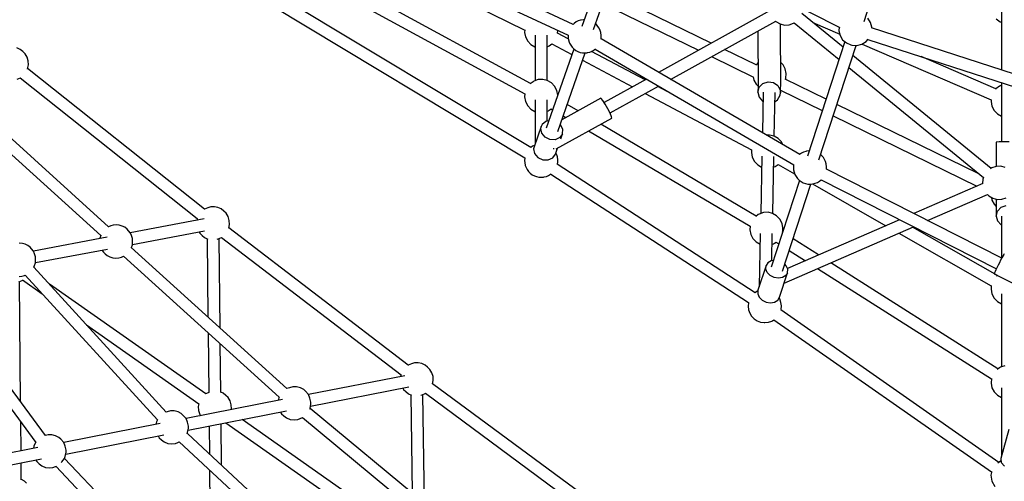
# Model space of a CAD drawing. Units: millimetres. Extents: x -6494 to 20855, y 2423 to 21435.
# Drawn here: x 9348 to 10825, y 9243 to 9936 of the extents above; entities that cross this region are included whole.
import ezdxf

# ---------------------------------------------------------------- set-up
doc = ezdxf.new("R2010")
doc.units = ezdxf.units.MM
doc.layers.add('PV-54A68', color=7, linetype='Continuous')
doc.styles.get("Standard").update_dxf_attribs({"font": 'arial.ttf'})
doc.dimstyles.new('Kopia Kopia ISO-25 moduły', dxfattribs={"dimtxt": 300, "dimasz": 210, "dimexe": 1.25, "dimexo": 0.625, "dimgap": 80, "dimtad": 1, "dimdec": 1, "dimlfac": 0.001, "dimtxsty": 'Standard', "dimblk": 'OBLIQUE', "dimcen": 2.5, "dimse1": 1, "dimse2": 1, "dimadec": 0, "dimazin": 0, "dimtfac": 1, "dimtdec": 1, "dimtmove": 0, "dimatfit": 3, "dimfxl": 1, "dimtfillclr": 256, "dimarcsym": 0})

# ---------------------------------------------------------------- blocks, each defined once
blk = doc.blocks.new('*U1')
at = {"layer": 'PV-54A68'}
for p, q in [((1042.2, -4806.1), (956.3, -5071.2)), ((973.5, -5076.7), (1059.3, -4811.6)), ((1325.2, -4887.1), (1365.4, -4807.8)), ((1127.1, -4865), (1127.2, -4873.1)), ((1127.2, -4873.1), (1127.4, -4879.8)), ((1165.6, -4870.6), (1163.9, -4877.4)), ((1213.3, -4875.6), (1211.1, -4869.1)), ((1225.5, -4876.7), (1222.8, -4869.1)), ((1295.2, -4872.1), (1296.6, -4872.9)), ((1296.6, -4872.9), (1298.8, -4874.2)), ((1298.8, -4874.2), (1301.6, -4875.8)), ((1463.4, -4871.5), (1465.6, -4877.9)), ((1559, -4865.2), (1602.5, -4877.4)), ((1608.5, -4876.7), (1614.1, -4871.8)), ((781.4, -4876.1), (1019.5, -4876.1)), ((942.7, -4884.2), (946.9, -4878.2)), ((946.9, -4878.2), (947.6, -4876.1)), ((1047.9, -4884.8), (999.3, -4996.8)), ((1038.4, -4876.1), (1127.3, -4876.1)), ((1042.4, -4876.1), (1043.1, -4877.9)), ((1043.1, -4877.9), (1043.9, -4879.3)), ((1043.9, -4879.3), (1047.9, -4884.8)), ((1047.9, -4884.8), (1048.8, -4885.5)), ((1073.7, -4890.6), (1080, -4887.3)), ((1080, -4887.3), (1085.1, -4882.4)), ((1085.1, -4882.4), (1088.6, -4876.4)), ((1088.6, -4876.4), (1088.6, -4876.1)), ((1127.4, -4879.8), (1127.7, -4883.6)), ((1127.7, -4883.6), (1127.9, -4884.1)), ((1127.9, -4884.1), (1164.2, -4884.1)), ((1163.9, -4877.4), (1164.2, -4884.3)), ((1164.2, -4884.3), (1166.4, -4890.8)), ((1301.8, -4875.9), (1168.4, -5138.8)), ((1184.4, -5146.9), (1317.8, -4883.9)), ((1208.4, -4895.3), (1211.9, -4889.2)), ((1211.9, -4889.2), (1213.6, -4882.5)), ((1213.2, -4884.1), (1227.8, -4884.1)), ((1213.6, -4882.5), (1213.3, -4875.6)), ((1214.6, -4890.6), (1220.8, -4887.3)), ((1217, -4884.1), (1238.6, -4884.1)), ((1220.8, -4887.3), (1224.2, -4884.1)), ((1231.2, -4882.1), (1225.5, -4876.7)), ((1238.6, -4884.1), (1231.2, -4882.1)), ((1238.6, -4876.1), (1301.7, -4876.1)), ((1238.6, -4884.1), (1245.9, -4882.1)), ((1245.9, -4882.1), (1251.6, -4876.7)), ((1251.6, -4876.7), (1251.8, -4876.1)), ((1328, -4882.5), (1255.3, -5009.9)), ((1301.6, -4875.8), (1305, -4877.6)), ((1305, -4877.6), (1308.8, -4879.5)), ((1468.1, -4881.6), (1308.7, -5132.4)), ((1308.8, -4879.5), (1312.6, -4881.4)), ((1312.6, -4881.4), (1316.2, -4883.2)), ((1316.2, -4883.2), (1319.4, -4884.7)), ((1319.4, -4884.7), (1322.1, -4886)), ((1322.1, -4886), (1324, -4886.8)), ((1324, -4886.8), (1325, -4887.1)), ((1325, -4887.1), (1325.2, -4887.1)), ((1327.7, -4882.1), (1328.8, -4883.6)), ((1355.4, -4890.6), (1361.7, -4887.3)), ((1355.5, -4876.1), (1465, -4876.1)), ((1361.7, -4887.3), (1366.8, -4882.4)), ((1366.8, -4882.4), (1370.3, -4876.4)), ((1370.3, -4876.4), (1370.3, -4876.1)), ((1608.5, -4880.4), (1379.7, -5207.5)), ((1465.6, -4877.9), (1466.5, -4879.3)), ((1466.5, -4879.3), (1468.9, -4882.7)), ((1496.3, -4876.1), (1597.9, -4876.1)), ((1496.3, -4890.6), (1502.5, -4887.3)), ((1502.5, -4887.3), (1507.6, -4882.4)), ((1507.6, -4882.4), (1511.1, -4876.4)), ((1511.1, -4876.4), (1511.2, -4876.1)), ((1602.5, -4877.4), (1608.5, -4876.7)), ((1606.2, -4876.9), (1606.8, -4877.9)), ((1606.8, -4877.9), (1609.6, -4881.9)), ((1636.8, -4890.7), (1644.7, -4886.3)), ((980.4, -5085.3), (1064.4, -4891.8)), ((1167.2, -4892), (997.5, -5099.2)), ((1015.8, -5105.2), (1181, -4903.5)), ((1064.4, -4891.8), (1066.9, -4892)), ((1066.9, -4892), (1073.7, -4890.6)), ((1166.4, -4890.8), (1167.3, -4892.1)), ((1167.3, -4892.1), (1167.9, -4893)), ((1180.8, -4903.4), (1183.3, -4904.3)), ((1245.4, -4987.2), (1206.1, -4897.1)), ((1206.2, -4897.4), (1208.4, -4895.3)), ((1210.7, -4891.4), (1214.6, -4890.6)), ((1264.2, -5030.5), (1343.4, -4891.6)), ((1317.4, -5152.3), (1483, -4891.5)), ((1343.1, -4891.6), (1348.6, -4892)), ((1348.6, -4892), (1355.4, -4890.6)), ((1394.4, -5217.8), (1622.8, -4891.3)), ((1482.7, -4891.5), (1489.4, -4892)), ((1489.4, -4892), (1496.3, -4890.6)), ((1622.3, -4891.1), (1623.4, -4891.5)), ((1623.4, -4891.5), (1627.9, -4892.1)), ((1627.9, -4892.1), (1636.8, -4890.7)), ((1174.7, -4911.3), (1071.1, -5123.2)), ((1088.4, -5128.9), (1193.6, -4913.5)), ((1183.3, -4904.3), (1189.8, -4904.8)), ((1189.6, -4904.4), (1234.8, -5008)), ((1339.2, -5202.4), (1254.6, -5008.4)), ((946.4, -5082.5), (774.7, -5026.5)), ((1244.2, -5029.5), (1242.3, -5032.7)), ((1244.1, -5029.2), (1317.5, -5197.5)), ((1190.5, -5159.8), (1253.1, -5050)), ((948, -5072.8), (941.7, -5076.7)), ((955.2, -5071), (948, -5072.8)), ((956.3, -5071.1), (955.2, -5071)), ((976.8, -5079.5), (973.1, -5076.4)), ((980.8, -5085.9), (976.8, -5079.5)), ((982.6, -5093.4), (980.8, -5085.9)), ((981.9, -5101), (982.6, -5093.4)), ((1154.3, -5150.4), (982.5, -5094.3)), ((974, -5114.7), (978.8, -5109)), ((978.8, -5109), (981.7, -5102.2)), ((981.7, -5102.2), (981.9, -5101)), ((800.7, -5419.6), (955.7, -5118.9)), ((985.3, -5114.1), (934.6, -5175.9)), ((948.3, -5159.2), (965.7, -5119.1)), ((948.5, -5187.2), (1003.5, -5120.1)), ((955.1, -5120.1), (960.4, -5120.4)), ((960.4, -5120.4), (967.6, -5118.6)), ((967.6, -5118.6), (974, -5114.7)), ((976.8, -5111.4), (1148.7, -5167.5)), ((1063.2, -5139.6), (1033.1, -5201)), ((1157, -5140.3), (1153.8, -5141.7)), ((1160.3, -5139.3), (1157, -5140.3)), ((1160.6, -5139.2), (1160.3, -5139.3)), ((1164.2, -5138.7), (1160.6, -5139.2)), ((1167.8, -5138.7), (1164.2, -5138.7)), ((1168.4, -5138.8), (1167.8, -5138.7)), ((1049.8, -5207.8), (1080.4, -5145.2)), ((1148.2, -5145.9), (1146.6, -5147.9)), ((1150.9, -5143.6), (1148.2, -5145.9)), ((1153.8, -5141.7), (1150.9, -5143.6)), ((1186.3, -5149.3), (1184.3, -5146.9)), ((1188.1, -5152.4), (1186.3, -5149.3)), ((1189.5, -5155.7), (1188.1, -5152.4)), ((1297.1, -5150.7), (1272.7, -5189.1)), ((1140.9, -5164.9), (1140.9, -5165.6)), ((1140.9, -5165.6), (1141.5, -5169.1)), ((1141.5, -5169.1), (1141.7, -5169.8)), ((1141.7, -5169.8), (1142.7, -5173.2)), ((1190.3, -5159.2), (1189.5, -5155.7)), ((1189.9, -5170.4), (1190.6, -5166.9)), ((1190.5, -5159.9), (1190.3, -5159.2)), ((1190.8, -5163.4), (1190.5, -5159.9)), ((1190.6, -5166.9), (1190.8, -5163.4)), ((1321.2, -5204.9), (1190.7, -5162.3)), ((1146.4, -5179), (972.7, -5477.1)), ((1142.7, -5173.2), (1144.3, -5176.4)), ((1144.3, -5176.4), (1146.3, -5179.2)), ((1176.3, -5186.3), (1179.3, -5184.6)), ((1179.3, -5184.6), (1182.1, -5182.5)), ((1182.1, -5182.5), (1184.6, -5180)), ((1184.6, -5180), (1184.8, -5179.8)), ((1184.8, -5179.8), (1186.9, -5176.9)), ((1185.1, -5179.4), (1315.6, -5222)), ((1186.9, -5176.9), (1188.6, -5173.8)), ((1188.6, -5173.8), (1189.9, -5170.4)), ((1290.3, -5194.8), (1305.7, -5170.6)), ((949.3, -5188.5), (948.6, -5187.2)), ((951.6, -5195), (949.3, -5188.5)), ((951.9, -5201.9), (951.6, -5195)), ((988.2, -5486), (1161.9, -5188)), ((1024.7, -5199.3), (1017.8, -5200.8)), ((1031.6, -5199.9), (1024.7, -5199.3)), ((1161.1, -5211.3), (1175.2, -5186.7)), ((1161.8, -5188.3), (1162.1, -5188.3)), ((1162.1, -5188.3), (1165.7, -5188.6)), ((1165.7, -5188.6), (1169.3, -5188.3)), ((1169.3, -5188.3), (1172.8, -5187.6)), ((1172.8, -5187.6), (1173, -5187.5)), ((1173, -5187.5), (1176.3, -5186.3)), ((1313.4, -5199.2), (1311, -5201.6)), ((1318.6, -5197), (1313.4, -5199.2)), ((1323.7, -5197.3), (1318.6, -5197)), ((1323.7, -5197.3), (1328, -5200)), ((1360.6, -5209.3), (1323.7, -5197.3)), ((946.7, -5214.7), (950.2, -5208.6)), ((950.2, -5208.6), (951.9, -5201.9)), ((1044.2, -5207.6), (950.5, -5207.7)), ((1011.6, -5204.1), (1007.8, -5207.7)), ((1017.8, -5200.8), (1011.6, -5204.1)), ((1033.4, -5200.5), (1031.6, -5199.9)), ((1035.5, -5207.5), (1033.7, -5207.6)), ((1053.5, -5207.8), (1035.5, -5207.5)), ((1038.1, -5218.5), (1042.7, -5211.9)), ((1042.7, -5211.9), (1049.6, -5208.2)), ((1044.1, -5207.7), (1044.2, -5207.6)), ((1044.2, -5207.7), (1044.2, -5207.6)), ((1049.6, -5208.2), (1053.5, -5207.8)), ((1057.4, -5208.4), (1053.5, -5207.8)), ((1064.2, -5212.3), (1057.4, -5208.4)), ((1066.6, -5216.1), (1064.2, -5212.3)), ((1122.4, -5211.4), (1118.8, -5217.4)), ((1127.4, -5206.5), (1122.4, -5211.4)), ((1131.7, -5204.2), (1127.4, -5206.5)), ((1163.5, -5214.5), (1161.2, -5211.2)), ((1238.2, -5213.8), (1234.7, -5219.8)), ((1243.3, -5208.9), (1238.2, -5213.8)), ((1249.6, -5205.6), (1243.3, -5208.9)), ((1256.4, -5204.2), (1249.6, -5205.6)), ((1262.5, -5204.6), (1256.4, -5204.2)), ((1262.8, -5204.7), (1262.6, -5204.9)), ((1277.7, -5214.7), (1280.4, -5210.5)), ((1328, -5200), (1330.9, -5204.9)), ((1331.8, -5211), (1330.7, -5217.5)), ((1330.9, -5204.9), (1331.8, -5211)), ((1364.9, -5212.1), (1360.6, -5209.3)), ((1363, -5209), (1361.5, -5209.9)), ((1368.2, -5207.2), (1363, -5209)), ((1367.8, -5216.9), (1364.9, -5212.1)), ((1373.6, -5206.5), (1368.2, -5207.2)), ((1379, -5207.1), (1373.6, -5206.5)), ((1379.7, -5207.4), (1379, -5207.1)), ((930.2, -5223.6), (1023, -5390.9)), ((1033.5, -5372.8), (946, -5215)), ((946.1, -5215.2), (946.7, -5214.7)), ((1037, -5226.5), (1038.1, -5218.5)), ((1039.6, -5234.2), (1037, -5226.5)), ((1119, -5217.2), (1053.4, -5215.8)), ((1118.8, -5217.4), (1117.2, -5224.2)), ((1117.2, -5224.2), (1117.4, -5228.9)), ((1234.8, -5219.6), (1149.2, -5217.8)), ((1164.3, -5215.8), (1163.5, -5214.5)), ((1165.2, -5218.2), (1164.3, -5215.8)), ((1234.7, -5219.8), (1233, -5226.6)), ((1233, -5226.6), (1233.4, -5233.5)), ((1305.8, -5221.1), (1265.1, -5220.3)), ((1279.4, -5216.9), (1277.7, -5214.6)), ((1280.2, -5218.2), (1279.4, -5216.9)), ((1281, -5220.6), (1280.2, -5218.2)), ((1305.5, -5218.7), (1306, -5222)), ((1306, -5222), (1308.8, -5226.8)), ((1308.8, -5226.8), (1313.1, -5229.6)), ((1323.4, -5227.7), (1318.3, -5229.9)), ((1327.8, -5223.3), (1323.4, -5227.7)), ((1330.7, -5217.5), (1327.8, -5223.3)), ((1367.7, -5229.5), (1368.7, -5223)), ((1368.7, -5223), (1367.8, -5216.9)), ((1396.4, -5220.8), (1394.5, -5217.7)), ((1398.1, -5225.9), (1396.4, -5220.8)), ((1398.6, -5231.4), (1398.1, -5225.9)), ((960.8, -5241.7), (1044, -5241.6)), ((1008.5, -5241.7), (1008.7, -5242)), ((1008.7, -5242), (1012, -5244.5)), ((1045.3, -5239.7), (1039.6, -5234.2)), ((1040.7, -5244.5), (1043.7, -5241.6)), ((1043.8, -5241.6), (1052.8, -5241.8)), ((1052.8, -5241.8), (1045.3, -5239.7)), ((1052.8, -5241.8), (1060.4, -5240)), ((1052.9, -5233.8), (1113.7, -5235.1)), ((1060.4, -5240), (1066.3, -5234.8)), ((1066.3, -5234.8), (1066.6, -5234.1)), ((1148.8, -5235.8), (1234.8, -5237.6)), ((1156.6, -5246.9), (1161.7, -5242)), ((1161.7, -5242), (1165.1, -5236.2)), ((1233.4, -5233.5), (1235.6, -5240)), ((1235.6, -5240), (1236.4, -5241.3)), ((1236.4, -5241.3), (1239.1, -5245)), ((1264.7, -5238.2), (1344.7, -5239.9)), ((1277.6, -5244.4), (1281, -5238.6)), ((1313.1, -5229.6), (1350.1, -5241.7)), ((1318.3, -5229.9), (1313.1, -5229.6)), ((1350.1, -5241.7), (1355.2, -5242)), ((1351.1, -5241.7), (1351.2, -5242.3)), ((1351.2, -5242.3), (1353.7, -5246.2)), ((1355.2, -5242), (1360.3, -5239.8)), ((1360.3, -5239.8), (1364.7, -5235.4)), ((1364.7, -5235.4), (1367.7, -5229.5)), ((1393.1, -5247.4), (1396.1, -5242.8)), ((1396.1, -5242.8), (1398, -5237.8)), ((1398, -5237.8), (1398.7, -5232.5)), ((1398.7, -5232.5), (1398.6, -5231.4)), ((1011.9, -5244.5), (988.7, -5292)), ((999.3, -5311.2), (1030, -5248.4)), ((1029.8, -5248.7), (1034.5, -5247.7)), ((1034.5, -5247.7), (1040.7, -5244.5)), ((1054.5, -5410.7), (1139.2, -5251.3)), ((1238.6, -5244.2), (1100.8, -5477.6)), ((1110.9, -5495.8), (1253.9, -5253.6)), ((1139.2, -5251.3), (1143.5, -5251.6)), ((1143.5, -5251.6), (1150.4, -5250.2)), ((1150.4, -5250.2), (1156.6, -5246.9)), ((1353.8, -5246.1), (1160.7, -5542.7)), ((1175.6, -5552.2), (1368.5, -5255.9)), ((1253.9, -5253.6), (1259.4, -5254)), ((1259.4, -5254), (1266.3, -5252.6)), ((1266.3, -5252.6), (1272.5, -5249.3)), ((1272.5, -5249.3), (1277.6, -5244.4)), ((1368.2, -5255.8), (1368.7, -5255.9)), ((1368.7, -5255.9), (1374, -5256.5)), ((1374, -5256.5), (1379.4, -5255.9)), ((1379.4, -5255.9), (1384.6, -5254.1)), ((1384.6, -5254.1), (1389.2, -5251.2)), ((1389.2, -5251.2), (1393.1, -5247.4)), ((979.1, -5311.7), (902.3, -5468.8)), ((919.4, -5474.8), (989.7, -5330.9)), ((1055, -5371.4), (1044.1, -5392)), ((1083.8, -5463.6), (1043.6, -5391)), ((1034.1, -5410.9), (991.5, -5491.2)), ((1033.1, -5409.1), (1068.1, -5472.4)), ((958.8, -5488.6), (807.1, -5435.4)), ((1004.6, -5504.7), (1044.5, -5429.7)), ((801.3, -5452.4), (953.9, -5505.9)), ((1084.4, -5463.3), (1077.6, -5466.7)), ((1089.5, -5461.3), (1084.4, -5463.3)), ((1091.6, -5461), (1089.5, -5461.3)), ((1137.9, -5544.6), (1091.6, -5461)), ((1691.9, -5457.1), (1490.3, -5729.8)), ((956.8, -5479.8), (953.9, -5481.7)), ((960, -5478.3), (956.8, -5479.8)), ((963.3, -5477.3), (960, -5478.3)), ((963.6, -5477.3), (963.3, -5477.3)), ((967.2, -5476.8), (963.6, -5477.3)), ((970.8, -5476.8), (967.2, -5476.8)), ((973.3, -5477.1), (970.8, -5476.8)), ((1062.1, -5476.9), (1061.8, -5477.5)), ((1061.8, -5477.5), (1094.3, -5536.1)), ((1065, -5474.4), (1062.1, -5476.9)), ((1070.6, -5470.7), (1065, -5474.4)), ((1077.6, -5466.7), (1070.6, -5470.7)), ((1504.7, -5740.4), (1706.4, -5467.6)), ((951.2, -5484), (949.9, -5485.5)), ((953.9, -5481.7), (951.2, -5484)), ((989.3, -5487.4), (987.8, -5485.5)), ((991.2, -5490.4), (989.3, -5487.4)), ((992.5, -5493.7), (991.2, -5490.4)), ((993.3, -5497.2), (992.5, -5493.7)), ((943.9, -5502.3), (943.9, -5503.6)), ((943.9, -5503.6), (944.5, -5507.1)), ((944.5, -5507.1), (944.7, -5507.9)), ((944.7, -5507.9), (945.7, -5511.3)), ((991.6, -5511.8), (992.9, -5508.5)), ((992.9, -5508.5), (993.6, -5505)), ((993.5, -5497.9), (993.3, -5497.2)), ((993.8, -5501.5), (993.5, -5497.9)), ((993.6, -5505), (993.8, -5501.5)), ((1111.5, -5542.1), (993.8, -5500.9)), ((950.9, -5518.9), (775.4, -5895)), ((945.7, -5511.3), (947.3, -5514.5)), ((947.3, -5514.5), (949.4, -5517.4)), ((949.4, -5517.4), (950.9, -5518.9)), ((976, -5525.6), (979.3, -5524.3)), ((979.3, -5524.3), (982.3, -5522.6)), ((980.1, -5551), (996.2, -5520.7)), ((982.3, -5522.6), (985.1, -5520.5)), ((985.1, -5520.5), (987.6, -5518.1)), ((987.6, -5518.1), (987.8, -5517.9)), ((987.8, -5517.9), (989.9, -5515)), ((987.9, -5517.7), (1106.6, -5559.4)), ((989.9, -5515), (991.6, -5511.8)), ((1080.7, -5511.6), (1071, -5527.9)), ((791.8, -5902.3), (967.1, -5526.5)), ((972.8, -5526.3), (964.3, -5542.3)), ((967.1, -5526.5), (968.7, -5526.6)), ((968.7, -5526.6), (972.3, -5526.4)), ((972.3, -5526.4), (975.8, -5525.6)), ((975.8, -5525.6), (976, -5525.6)), ((1088.3, -5534), (1090.8, -5529.8)), ((1101.7, -5537.9), (1101.3, -5538.5)), ((1108.3, -5534.5), (1101.7, -5537.9)), ((1115.3, -5534.9), (1108.3, -5534.5)), ((1115.3, -5534.9), (1120.9, -5538.9)), ((1122.6, -5537.4), (1115.3, -5534.9)), ((1120.9, -5538.9), (1124, -5545.7)), ((964.3, -5542.4), (959.9, -5542)), ((959.9, -5542), (959.9, -5542)), ((982.9, -5554.7), (980.1, -5550.9)), ((1038.8, -5551.6), (1035.3, -5557.7)), ((1043.9, -5546.7), (1038.8, -5551.6)), ((1050.1, -5543.5), (1043.9, -5546.7)), ((1057, -5542), (1050.1, -5543.5)), ((1057.2, -5542), (1057, -5542)), ((1077.8, -5551.9), (1079.1, -5549.7)), ((1079.9, -5554.7), (1077.8, -5551.8)), ((1123.7, -5553.7), (1120.3, -5561)), ((1124, -5545.7), (1123.7, -5553.7)), ((1145.8, -5545.5), (1136.6, -5542.3)), ((1137, -5548.5), (1137.7, -5548.2)), ((1137.7, -5548.2), (1138.4, -5548.2)), ((1146.6, -5543.6), (1143.9, -5544.9)), ((1151.4, -5549.6), (1145.8, -5545.5)), ((1150, -5542.6), (1146.6, -5543.6)), ((1150.3, -5542.5), (1150, -5542.6)), ((1153.8, -5542), (1150.3, -5542.5)), ((1154.5, -5556.4), (1151.4, -5549.6)), ((1157.4, -5542), (1153.8, -5542)), ((1160.8, -5542.5), (1157.4, -5542)), ((1176, -5552.7), (1175.5, -5552.1)), ((1177.8, -5555.7), (1176, -5552.7)), ((1035.2, -5557.9), (967.3, -5557.9)), ((983.7, -5556.1), (982.9, -5554.7)), ((984.4, -5557.9), (983.7, -5556.1)), ((1035.3, -5557.7), (1033.6, -5564.4)), ((1033.6, -5564.4), (1033.9, -5571.3)), ((1096.1, -5557.9), (1064.3, -5557.9)), ((1080.8, -5556.1), (1079.9, -5554.7)), ((1081.4, -5557.9), (1080.8, -5556.1)), ((1095.7, -5555.5), (1096.5, -5559.8)), ((1096.5, -5559.8), (1101, -5565.4)), ((1101, -5565.4), (1104, -5567)), ((1107.4, -5567.6), (1104, -5567)), ((1104, -5567), (1134.6, -5577.6)), ((1114.4, -5566.1), (1107.4, -5567.6)), ((1120.3, -5561), (1114.4, -5566.1)), ((1150.8, -5571.7), (1154.3, -5564.4)), ((1154.3, -5564.4), (1154.5, -5556.4)), ((1179.1, -5559), (1177.8, -5555.7)), ((1180, -5562.5), (1179.1, -5559)), ((1180.1, -5563.2), (1180, -5562.5)), ((1180.5, -5566.7), (1180.1, -5563.2)), ((1180.2, -5570.3), (1180.5, -5566.7)), ((1039.6, -5582.8), (862.2, -5908.7)), ((1135.8, -5582.2), (906.7, -5962.8)), ((967.3, -5575.9), (1035.5, -5575.9)), ((976, -5587.1), (981.1, -5582.3)), ((981.1, -5582.3), (984.6, -5576.2)), ((984.6, -5576.2), (984.7, -5575.9)), ((1033.9, -5571.3), (1036.1, -5577.8)), ((1036.1, -5577.8), (1037, -5579.1)), ((1037, -5579.1), (1040, -5583.3)), ((1064.3, -5575.9), (1129.7, -5575.9)), ((1073, -5587.1), (1078.1, -5582.3)), ((1078.1, -5582.3), (1081.6, -5576.2)), ((1081.6, -5576.2), (1081.7, -5575.9)), ((1132.6, -5577), (1134, -5579.7)), ((1134, -5579.7), (1135.8, -5582.3)), ((1134.6, -5577.6), (1138, -5578.3)), ((1138, -5578.3), (1145, -5576.7)), ((1145, -5576.7), (1150.8, -5571.7)), ((1171.8, -5585.8), (1174.3, -5583.3)), ((1174.3, -5583.3), (1174.4, -5583.2)), ((1174.4, -5583.2), (1176.6, -5580.3)), ((1176.6, -5580.3), (1178.3, -5577.1)), ((1178.3, -5577.1), (1179.5, -5573.8)), ((1179.5, -5573.8), (1180.2, -5570.3)), ((827, -5861.6), (959.4, -5591.6)), ((872.4, -5927.3), (1055.3, -5591.5)), ((922.2, -5971.8), (1151.2, -5591.4)), ((959.3, -5591.6), (962.9, -5591.9)), ((962.9, -5591.9), (969.8, -5590.4)), ((969.8, -5590.4), (976, -5587.1)), ((1055.2, -5591.5), (1059.9, -5591.9)), ((1059.9, -5591.9), (1066.8, -5590.4)), ((1066.8, -5590.4), (1073, -5587.1)), ((1151.1, -5591.5), (1151.8, -5591.6)), ((1151.8, -5591.6), (1155.3, -5591.9)), ((1155.3, -5591.9), (1158.9, -5591.6)), ((1158.9, -5591.6), (1162.4, -5590.9)), ((1162.4, -5590.9), (1162.6, -5590.8)), ((1162.6, -5590.8), (1165.9, -5589.6)), ((1165.9, -5589.6), (1169, -5587.9)), ((1169, -5587.9), (1171.8, -5585.8)), ((1733.8, -5664.2), (1527.7, -5913.7)), ((1541.2, -5925.2), (1747.3, -5675.7)), ((1473.8, -5730.8), (1468.8, -5733.8)), ((1479.6, -5729.2), (1473.8, -5730.8)), ((1485.4, -5728.8), (1479.6, -5729.2)), ((1490.6, -5729.9), (1485.4, -5728.8)), ((1462.3, -5741.1), (1460, -5746)), ((1465.4, -5737.3), (1462.3, -5741.1)), ((1468.8, -5733.8), (1465.4, -5737.3)), ((1505.3, -5740.9), (1504.8, -5740.3)), ((1507, -5745.7), (1505.3, -5740.9)), ((1669.3, -5742.2), (1506.5, -5744.3)), ((1507.6, -5747.4), (1507, -5745.7)), ((1460, -5746), (1458.9, -5751.5)), ((1458.9, -5751.5), (1459.2, -5756.9)), ((1459.2, -5756.9), (1460.7, -5761.5)), ((1507.1, -5762.3), (1654.3, -5760.4)), ((1462.6, -5766.6), (1256.5, -6035.6)), ((1460.7, -5761.5), (1462.4, -5766.3)), ((1462.4, -5766.3), (1462.8, -5766.8)), ((1478.3, -5771.4), (1506.6, -5916)), ((1524, -5912.9), (1495.2, -5765.7)), ((1497, -5774.5), (1498.9, -5773.4)), ((1498.9, -5773.4), (1502.3, -5769.8)), ((1502.3, -5769.8), (1505.4, -5766)), ((1505.4, -5766), (1507.5, -5761.4)), ((1720.9, -5764), (1544.1, -6015.5)), ((1548.9, -6039.9), (1735.6, -5774.2)), ((1270.7, -6046.4), (1477, -5777.2)), ((1476.9, -5777.3), (1479.6, -5777.8)), ((1775.2, -5871.7), (1565.2, -6097.7)), ((1577.7, -6110), (1788.7, -5883)), ((1501.8, -5920.5), (1499.2, -5923.2)), ((1506.7, -5915.9), (1501.8, -5920.5)), ((1512.1, -5913.9), (1506.7, -5915.9)), ((1518.3, -5912.3), (1512.1, -5913.9)), ((1521.3, -5912.4), (1518.3, -5912.3)), ((1527.7, -5913.7), (1521.3, -5912.4)), ((1528.5, -5914), (1527.7, -5913.7)), ((1496.5, -5928.1), (1495, -5933.8)), ((1495, -5933.8), (1495, -5939.6)), ((1499.2, -5923.2), (1496.5, -5928.1)), ((1542.7, -5928.3), (1541.2, -5925.1)), ((1544, -5932.2), (1542.7, -5928.3)), ((1544.7, -5937.6), (1544, -5932.2)), ((1544, -5943.5), (1544.7, -5937.6)), ((1497.7, -5948.4), (1285.8, -6181.8)), ((1495, -5939.6), (1496.4, -5944.6)), ((1496.4, -5944.6), (1497.7, -5948.4)), ((1560, -6096.5), (1531.1, -5949.2)), ((1538.6, -5953.1), (1541.8, -5948.9)), ((1541.8, -5948.9), (1544, -5943.5)), ((1298.9, -6193.4), (1510.8, -5960.2)), ((1510.8, -5960.2), (1511.8, -5960.7)), ((1511.8, -5960.7), (1515.5, -5961.5)), ((1514.3, -5954.9), (1542.6, -6099.6)), ((1532.9, -5958.1), (1535.4, -5956.5)), ((1535.4, -5956.5), (1538.6, -5953.1)), ((1234.5, -6039.5), (1231.1, -6043)), ((1239.5, -6036.5), (1234.5, -6039.5)), ((1245.3, -6034.9), (1239.5, -6036.5)), ((1251.1, -6034.5), (1245.3, -6034.9)), ((1257, -6035.7), (1251.1, -6034.5)), ((1507.9, -6040.2), (1504.7, -6044)), ((1511.3, -6036.6), (1507.9, -6040.2)), ((1516.2, -6033.7), (1511.3, -6036.6)), ((1522.1, -6032.1), (1516.2, -6033.7)), ((1527.9, -6031.6), (1522.1, -6032.1)), ((1529.3, -6031.9), (1527.9, -6031.6)), ((1225.7, -6051.8), (1224.7, -6057.2)), ((1228, -6046.8), (1225.7, -6051.8)), ((1231.1, -6043), (1228, -6046.8)), ((1271, -6046.6), (1270.8, -6046.3)), ((1272.7, -6051.4), (1271, -6046.6)), ((1406.6, -6048.7), (1272.2, -6050.1)), ((1273.3, -6053.2), (1272.7, -6051.4)), ((1503.5, -6047.7), (1430.6, -6048.4)), ((1504.7, -6044), (1503, -6047.7)), ((1612.7, -6046.6), (1550.3, -6047.2)), ((1224.7, -6057.2), (1224.9, -6062.6)), ((1224.9, -6062.6), (1226.4, -6067.2)), ((1226.4, -6067.2), (1228.1, -6072)), ((1271.1, -6071.8), (1273.2, -6067.1)), ((1272.8, -6068.1), (1390.1, -6066.8)), ((1505.7, -6070.2), (1340.9, -6304.6)), ((1414.1, -6066.6), (1503.7, -6065.7)), ((1503.6, -6065.7), (1504.9, -6069.2)), ((1504.9, -6069.2), (1505.8, -6070.4)), ((1553.8, -6065.2), (1595.8, -6064.7)), ((1620, -6064.5), (1815.7, -6062.5)), ((1228.1, -6072), (1017.4, -6337.3)), ((1031.3, -6348.3), (1242.2, -6082.8)), ((1228.1, -6072), (1228.3, -6072.3)), ((1242.2, -6082.9), (1245.1, -6083.5)), ((1243, -6072.5), (1263.9, -6183.4)), ((1281.3, -6180.1), (1260.9, -6072)), ((1262.5, -6080.3), (1264.6, -6079.1)), ((1264.6, -6079.1), (1268, -6075.5)), ((1268, -6075.5), (1271.1, -6071.8)), ((1401.9, -6249.1), (1520.5, -6080.4)), ((1520.4, -6080.4), (1524.7, -6081.3)), ((1524.7, -6081.3), (1530.5, -6080.8)), ((1530.5, -6080.8), (1536.4, -6079.2)), ((1536.4, -6079.2), (1538.4, -6078)), ((1817.1, -6078.5), (1602.7, -6281.9)), ((1542.7, -6099.4), (1537.9, -6104)), ((1548.1, -6097.5), (1542.7, -6099.4)), ((1554.3, -6095.8), (1548.1, -6097.5)), ((1557.3, -6095.9), (1554.3, -6095.8)), ((1563.7, -6097.3), (1557.3, -6095.9)), ((1565.8, -6097.9), (1563.7, -6097.3)), ((1614.3, -6295), (1829.7, -6090.8)), ((1532.5, -6111.7), (1531, -6117.4)), ((1535.2, -6106.8), (1532.5, -6111.7)), ((1537.9, -6104), (1535.2, -6106.8)), ((1578.7, -6111.9), (1577.8, -6109.9)), ((1580, -6115.7), (1578.7, -6111.9)), ((1533, -6129.6), (1315.3, -6328)), ((1531, -6117.4), (1531, -6123.1)), ((1531, -6123.1), (1532.4, -6128.2)), ((1532.4, -6128.2), (1532.9, -6129.7)), ((1577.8, -6132.4), (1580, -6127)), ((1580.7, -6121.2), (1580, -6115.7)), ((1580, -6127), (1580.7, -6121.2)), ((1327.3, -6340.9), (1544.7, -6142.7)), ((1544.6, -6142.6), (1547.8, -6144.2)), ((1547.8, -6144.2), (1551.5, -6145)), ((1550.2, -6138.5), (1578.5, -6283.2)), ((1595.9, -6280.1), (1567.1, -6132.8)), ((1568.8, -6141.7), (1571.4, -6140.1)), ((1571.4, -6140.1), (1574.6, -6136.6)), ((1574.6, -6136.6), (1577.8, -6132.4)), ((1258.2, -6188.2), (1255.6, -6191.5)), ((1260.7, -6185.9), (1258.2, -6188.2)), ((1264.3, -6183.1), (1260.7, -6185.9)), ((1268.1, -6181.5), (1264.3, -6183.1)), ((1272.6, -6180), (1268.1, -6181.5)), ((1276.8, -6180), (1272.6, -6180)), ((1281.7, -6180.1), (1276.8, -6180)), ((1285.8, -6181.7), (1281.7, -6180.1)), ((1285.8, -6181.7), (1285.8, -6181.7)), ((1252.4, -6199.9), (1251.9, -6204.4)), ((1253.7, -6195.4), (1252.4, -6199.9)), ((1255.6, -6191.5), (1253.7, -6195.4)), ((1300.4, -6196.6), (1299, -6193.4)), ((1301.5, -6200.5), (1300.4, -6196.6)), ((1301.9, -6204.9), (1301.5, -6200.5)), ((1254.8, -6215.9), (1039.7, -6453)), ((1251.9, -6204.4), (1252.2, -6208.8)), ((1252.2, -6208.8), (1253.4, -6212.7)), ((1253.4, -6212.7), (1254.8, -6216)), ((1254.8, -6216), (1255, -6216.3)), ((1270.4, -6218), (1291.2, -6328.7)), ((1308.6, -6325.5), (1288.3, -6217.5)), ((1295.6, -6221.1), (1298.1, -6217.8)), ((1298.1, -6217.8), (1300.1, -6213.9)), ((1300.1, -6213.9), (1301.4, -6209.4)), ((1301.4, -6209.4), (1301.9, -6204.9)), ((1052.8, -6464.7), (1268, -6227.6)), ((1267.2, -6227.3), (1268, -6227.6)), ((1268, -6227.6), (1272.1, -6229.2)), ((1272.1, -6229.2), (1272.5, -6229.2)), ((1289.9, -6225.9), (1293.1, -6223.4)), ((1293.1, -6223.4), (1295.6, -6221.1)), ((1571.2, -6290.4), (1568.4, -6295.3)), ((1573.8, -6287.6), (1571.2, -6290.4)), ((1578.7, -6283), (1573.8, -6287.6)), ((1584.1, -6281.1), (1578.7, -6283)), ((1590.3, -6279.4), (1584.1, -6281.1)), ((1593.3, -6279.5), (1590.3, -6279.4)), ((1599.7, -6280.9), (1593.3, -6279.5)), ((1602.5, -6281.8), (1599.7, -6280.9)), ((1607.6, -6285.9), (1602.5, -6281.8)), ((1608.6, -6286.7), (1607.6, -6285.9)), ((1567, -6301), (1566.9, -6306.7)), ((1566.9, -6306.7), (1568, -6310.7)), ((1568.4, -6295.3), (1567, -6301)), ((1614.7, -6295.5), (1614.4, -6294.9)), ((1616, -6299.3), (1614.7, -6295.5)), ((1615.9, -6310.6), (1616.7, -6304.8)), ((1616.7, -6304.8), (1616, -6299.3)), ((1334.6, -6344.8), (1355.4, -6315.3)), ((1568.1, -6310.6), (1344.9, -6474.5)), ((1586.1, -6322), (1614.5, -6466.8)), ((1631.9, -6463.8), (1603, -6316.3)), ((1607.3, -6323.7), (1610.5, -6320.2)), ((1610.5, -6320.2), (1613.8, -6316)), ((1613.8, -6316), (1615.9, -6310.6)), ((1005.8, -6336.6), (999.9, -6338.1)), ((1011.6, -6336.1), (1005.8, -6336.6)), ((1017.9, -6337.4), (1011.6, -6336.1)), ((1285.5, -6333.6), (1283, -6336.8)), ((1288, -6331.3), (1285.5, -6333.6)), ((1291.6, -6328.4), (1288, -6331.3)), ((1295.4, -6326.9), (1291.6, -6328.4)), ((1299.9, -6325.4), (1295.4, -6326.9)), ((1304.1, -6325.3), (1299.9, -6325.4)), ((1309, -6325.5), (1304.1, -6325.3)), ((1313.1, -6327.1), (1309, -6325.5)), ((1315.3, -6328), (1313.1, -6327.1)), ((1355.4, -6488.9), (1578.4, -6325.2)), ((1577.7, -6324.7), (1578.3, -6325.2)), ((1578.3, -6325.2), (1583.8, -6327.8)), ((1583.8, -6327.8), (1587.4, -6328.6)), ((1604.8, -6325.3), (1607.3, -6323.7)), ((988.4, -6348.4), (986.2, -6353.4)), ((991.6, -6344.7), (988.4, -6348.4)), ((995, -6341.1), (991.6, -6344.7)), ((999.9, -6338.1), (995, -6341.1)), ((1018, -6337.5), (1017.9, -6337.4)), ((1033.1, -6353), (1031.4, -6348.2)), ((1279.7, -6345.2), (1279.2, -6349.8)), ((1281, -6340.8), (1279.7, -6345.2)), ((1283, -6336.8), (1281, -6340.8)), ((1327.7, -6341.9), (1327.2, -6340.8)), ((1328.9, -6345.8), (1327.7, -6341.9)), ((1329.2, -6350.2), (1328.9, -6345.8)), ((1335.5, -6345.7), (1334.7, -6344.7)), ((1337.2, -6350.6), (1335.5, -6345.7)), ((1517.4, -6347.8), (1336.8, -6349.3)), ((1591.1, -6347.2), (1547.9, -6347.6)), ((1634.6, -6346.9), (1609, -6347.1)), ((1636.9, -6341.8), (1634.1, -6346.6)), ((1634.1, -6346.6), (1634.1, -6346.9)), ((1639.5, -6339), (1636.9, -6341.8))]:
    blk.add_line(p, q, dxfattribs=at)
blk = doc.blocks.new('1210')
at = {"layer": 'PV-54A68', "rotation": 270}
blk.add_blockref('*U1', (15697.5, 10879.9), dxfattribs=at)
blk = doc.blocks.new('_OBLIQUE')
at = {"color": 0, "linetype": 'ByBlock', "lineweight": -2}
for p, q in [((-0.5, -0.5), (0.5, 0.5)), ((0, 0), (0, 0))]:
    blk.add_line(p, q, dxfattribs=at)
blk = doc.blocks.new('*D12')
at = {"color": 0, "lineweight": -2}
blk.add_line((-2104.5, 20110.9), (17422.5, 20110.9), dxfattribs=at)
at = {"layer": 'Defpoints', "color": 0}
for p in [(17422.5, 20110.9), (-2104.5, 16622.6), (17422.5, 7370.5)]:
    blk.add_point(p, dxfattribs=at)
at = {"color": 0, "lineweight": -2, "xscale": 210, "yscale": 210, "zscale": 210, "rotation": 180}
blk.add_blockref('_OBLIQUE', (-2104.5, 20110.9), dxfattribs=at)
at = {"color": 0, "lineweight": -2, "xscale": 210, "yscale": 210, "zscale": 210}
blk.add_blockref('_OBLIQUE', (17422.5, 20110.9), dxfattribs=at)
at = {"color": 0, "insert": (7659, 20371.2), "char_height": 300, "attachment_point": 5}
blk.add_mtext('19,5m', dxfattribs=at)
blk = doc.blocks.new('*D13')
at = {"color": 0, "lineweight": -2}
blk.add_line((-4361, 20978.3), (20749.9, 20978.3), dxfattribs=at)
at = {"layer": 'Defpoints', "color": 0}
for p in [(20749.9, 20978.3), (-4361, 16961.7), (20749.9, 6861.6)]:
    blk.add_point(p, dxfattribs=at)
at = {"color": 0, "lineweight": -2, "xscale": 210, "yscale": 210, "zscale": 210, "rotation": 180}
blk.add_blockref('_OBLIQUE', (-4361, 20978.3), dxfattribs=at)
at = {"color": 0, "lineweight": -2, "xscale": 210, "yscale": 210, "zscale": 210}
blk.add_blockref('_OBLIQUE', (20749.9, 20978.3), dxfattribs=at)
at = {"color": 0, "insert": (8194.4, 21238.6), "char_height": 300, "attachment_point": 5}
blk.add_mtext('25,1m', dxfattribs=at)

msp = doc.modelspace()

# ---------------------------------------------------------------- block references
msp.add_blockref('1210', (0, 0))

# ---------------------------------------------------------------- dimensions: what is measured, and where the dimension line sits
for base, p1, p2, picture, middle in [((20749.87, 20978.33), (-4361, 16961.72), (20749.87, 6861.56), '*D13', (8194.43, 21238.61)), ((17422.47, 20110.88), (-2104.55, 16622.59), (17422.47, 7370.49), '*D12', (7658.96, 20371.17))]:
    dim = msp.add_linear_dim(base=base, p1=p1, p2=p2, dimstyle='Kopia Kopia ISO-25 moduły', override={"dimpost": 'm'})
    dim.commit()
    dim.dimension.update_dxf_attribs({"geometry": picture, "text_midpoint": middle})

doc.saveas('drawing.dxf')
